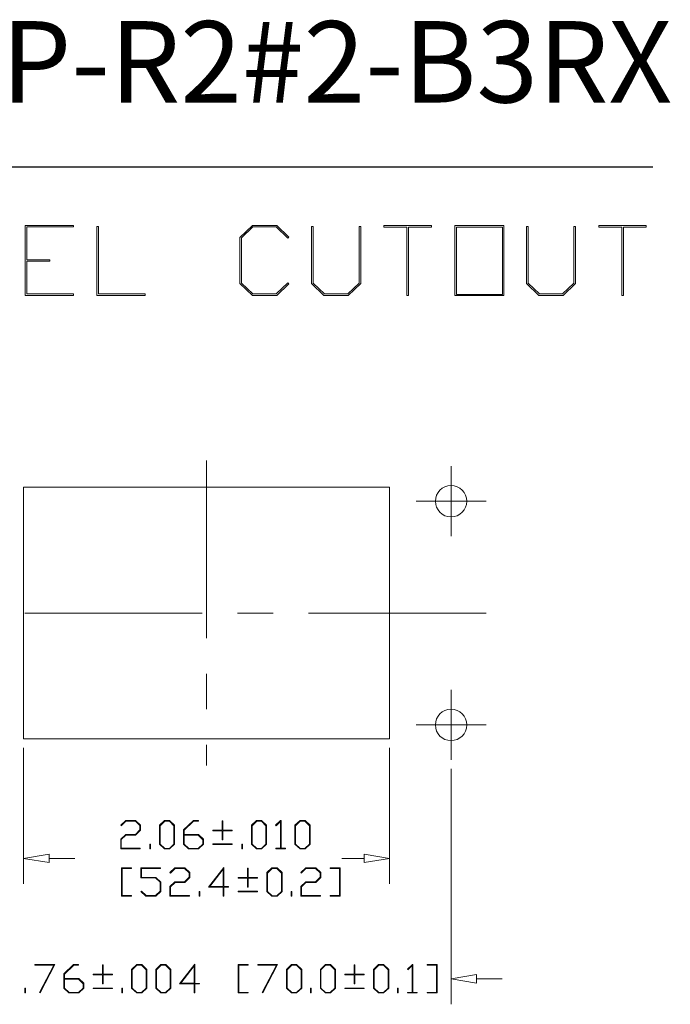
# Model space of a CAD drawing. Units: inches. Extents: x 0.5 to 8, y 0.4 to 10.7.
# Drawn here: x 6.2 to 8, y 8 to 10.7 of the extents above; entities that cross this region are included whole.
import ezdxf

# ---------------------------------------------------------------- set-up
doc = ezdxf.new("R2010")
doc.units = ezdxf.units.IN
doc.header["$MEASUREMENT"] = 0
doc.linetypes.add('CENTERX2', pattern=[0.8, 0.5, -0.1, 0.1, -0.1])
doc.layers.add('BORDER', color=7, linetype='Continuous')
doc.styles.add('SLDTEXTSTYLE0', font='arial.ttf')

msp = doc.modelspace()

# ---------------------------------------------------------------- linework, layer by layer
at = {"color": 7, "linetype": 'Continuous', "lineweight": 18}
for p, q in [((6.2073, 9.9712), (6.2073, 10.168)), ((6.2073, 10.168), (6.3434, 10.168)), ((6.3434, 10.1638), (6.2118, 10.1638)), ((6.2118, 10.1638), (6.2118, 10.0717)), ((6.3434, 10.168), (6.3434, 10.1638)), ((6.409, 9.9712), (6.409, 10.1655)), ((6.409, 10.1655), (6.4136, 10.1655)), ((6.4136, 10.1655), (6.4136, 9.9753)), ((6.8126, 10.1345), (6.8475, 10.168)), ((6.8491, 10.1638), (6.8171, 10.1329)), ((6.8475, 10.168), (6.9161, 10.168)), ((6.9144, 10.1638), (6.8491, 10.1638)), ((6.9471, 10.1322), (6.9144, 10.1638)), ((6.9161, 10.168), (6.9504, 10.1353)), ((7.0144, 10.0044), (7.0144, 10.1655)), ((7.0144, 10.1655), (7.0189, 10.1655)), ((7.0189, 10.1655), (7.0189, 10.006)), ((7.1483, 10.006), (7.1483, 10.1655)), ((7.1483, 10.1655), (7.1528, 10.1655)), ((7.1528, 10.1655), (7.1528, 10.0044)), ((7.2183, 10.1637), (7.2183, 10.168)), ((7.2183, 10.168), (7.3523, 10.168)), ((7.2831, 10.1637), (7.2183, 10.1637)), ((7.2831, 9.9712), (7.2831, 10.1637)), ((7.3523, 10.1637), (7.2876, 10.1637)), ((7.2876, 10.1637), (7.2876, 9.9712)), ((7.3523, 10.168), (7.3523, 10.1637)), ((7.4179, 9.9712), (7.4179, 10.168)), ((7.4179, 10.168), (7.5564, 10.168)), ((7.5519, 10.1628), (7.4225, 10.1628)), ((7.4225, 10.1628), (7.4225, 9.9734)), ((7.5519, 9.9734), (7.5519, 10.1628)), ((7.5564, 10.168), (7.5564, 9.9712)), ((7.6197, 10.0044), (7.6197, 10.1655)), ((7.6197, 10.1655), (7.6242, 10.1655)), ((7.6242, 10.1655), (7.6242, 10.006)), ((7.7537, 10.006), (7.7537, 10.1655)), ((7.7537, 10.1655), (7.7581, 10.1655)), ((7.7581, 10.1655), (7.7581, 10.0044)), ((7.8237, 10.1637), (7.8237, 10.168)), ((7.8237, 10.168), (7.9576, 10.168)), ((7.8884, 10.1637), (7.8237, 10.1637)), ((7.8884, 9.9712), (7.8884, 10.1637)), ((7.9576, 10.1637), (7.8929, 10.1637)), ((7.8929, 10.1637), (7.8929, 9.9712)), ((7.9576, 10.168), (7.9576, 10.1637)), ((6.8126, 10.0045), (6.8126, 10.1345)), ((6.8171, 10.1329), (6.8171, 10.006)), ((6.9504, 10.1353), (6.9471, 10.1322)), ((6.2118, 10.0717), (6.2765, 10.0717)), ((6.2765, 10.0673), (6.2118, 10.0673)), ((6.2118, 10.0673), (6.2118, 9.9753)), ((6.2765, 10.0717), (6.2765, 10.0673)), ((6.8475, 9.9712), (6.8126, 10.0045)), ((6.8171, 10.006), (6.8491, 9.9753)), ((6.9144, 9.9753), (6.9471, 10.0069)), ((6.9504, 10.0037), (6.9161, 9.9712)), ((6.9471, 10.0069), (6.9504, 10.0037)), ((7.0493, 9.9712), (7.0144, 10.0044)), ((7.0189, 10.006), (7.0509, 9.9753)), ((7.1162, 9.9753), (7.1483, 10.006)), ((7.1528, 10.0044), (7.1179, 9.9712)), ((7.6546, 9.9712), (7.6197, 10.0044)), ((7.6242, 10.006), (7.6562, 9.9753)), ((7.7215, 9.9753), (7.7537, 10.006)), ((7.7581, 10.0044), (7.7233, 9.9712)), ((6.3434, 9.9712), (6.2073, 9.9712)), ((6.2118, 9.9753), (6.3434, 9.9753)), ((6.3434, 9.9753), (6.3434, 9.9712)), ((6.5452, 9.9712), (6.409, 9.9712)), ((6.4136, 9.9753), (6.5452, 9.9753)), ((6.5452, 9.9753), (6.5452, 9.9712)), ((6.9161, 9.9712), (6.8475, 9.9712)), ((6.8491, 9.9753), (6.9144, 9.9753)), ((7.1179, 9.9712), (7.0493, 9.9712)), ((7.0509, 9.9753), (7.1162, 9.9753)), ((7.2876, 9.9712), (7.2831, 9.9712)), ((7.5564, 9.9712), (7.4179, 9.9712)), ((7.4225, 9.9734), (7.5519, 9.9734)), ((7.7233, 9.9712), (7.6546, 9.9712)), ((7.6562, 9.9753), (7.7215, 9.9753)), ((7.8929, 9.9712), (7.8884, 9.9712)), ((6.2028, 9.4311), (6.2028, 8.7224)), ((7.2343, 9.4311), (6.2028, 9.4311)), ((7.2343, 8.7224), (7.2343, 9.4311)), ((6.2028, 8.7224), (7.2343, 8.7224)), ((6.2028, 8.6974), (6.2028, 8.3139)), ((7.2343, 8.6974), (7.2343, 8.3139)), ((7.4075, 8.6384), (7.4075, 7.975)), ((6.4767, 8.4793), (6.4906, 8.4926)), ((6.4913, 8.4909), (6.478, 8.478)), ((6.4906, 8.4926), (6.5186, 8.4926)), ((6.5178, 8.4909), (6.4913, 8.4909)), ((6.5309, 8.4784), (6.5178, 8.4909)), ((6.5186, 8.4926), (6.5327, 8.479)), ((6.5858, 8.479), (6.6, 8.4926)), ((6.6007, 8.4905), (6.5877, 8.4779)), ((6.6, 8.4926), (6.6143, 8.4926)), ((6.6136, 8.4905), (6.6007, 8.4905)), ((6.6267, 8.4779), (6.6136, 8.4905)), ((6.6143, 8.4926), (6.6285, 8.479)), ((6.6537, 8.466), (6.6815, 8.4926)), ((6.6821, 8.4909), (6.6555, 8.4653)), ((6.6815, 8.4926), (6.6954, 8.4926)), ((6.6954, 8.4909), (6.6821, 8.4909)), ((6.6954, 8.4926), (6.6954, 8.4909)), ((6.7629, 8.4653), (6.7629, 8.4916)), ((6.7629, 8.4916), (6.7647, 8.4916)), ((6.7647, 8.4916), (6.7647, 8.4653)), ((6.8451, 8.479), (6.8593, 8.4926)), ((6.8599, 8.4905), (6.8469, 8.4779)), ((6.8593, 8.4926), (6.8735, 8.4926)), ((6.8729, 8.4905), (6.8599, 8.4905)), ((6.8859, 8.4779), (6.8729, 8.4905)), ((6.8735, 8.4926), (6.8877, 8.479)), ((6.9131, 8.4793), (6.9271, 8.4926)), ((6.9265, 8.4897), (6.9145, 8.478)), ((6.9265, 8.4143), (6.9265, 8.4897)), ((6.9271, 8.4926), (6.9283, 8.4926)), ((6.9283, 8.4926), (6.9283, 8.4143)), ((6.9676, 8.479), (6.9818, 8.4926)), ((6.9824, 8.4905), (6.9694, 8.4779)), ((6.9818, 8.4926), (6.9961, 8.4926)), ((6.9954, 8.4905), (6.9824, 8.4905)), ((7.0084, 8.4779), (6.9954, 8.4905)), ((6.9961, 8.4926), (7.0102, 8.479)), ((6.478, 8.478), (6.4767, 8.4793)), ((6.5178, 8.4535), (6.5309, 8.466)), ((6.5327, 8.4653), (6.5186, 8.4517)), ((6.5309, 8.466), (6.5309, 8.4784)), ((6.5327, 8.479), (6.5327, 8.4653)), ((6.5858, 8.4261), (6.5858, 8.479)), ((6.5877, 8.4779), (6.5877, 8.4261)), ((6.6267, 8.4261), (6.6267, 8.4779)), ((6.6285, 8.479), (6.6285, 8.4261)), ((6.6537, 8.4261), (6.6537, 8.466)), ((6.6555, 8.4653), (6.6555, 8.4535)), ((6.7366, 8.4635), (6.7366, 8.4653)), ((6.7366, 8.4653), (6.7629, 8.4653)), ((6.7629, 8.4635), (6.7366, 8.4635)), ((6.7629, 8.4381), (6.7629, 8.4635)), ((6.7647, 8.4653), (6.791, 8.4653)), ((6.791, 8.4635), (6.7647, 8.4635)), ((6.7647, 8.4635), (6.7647, 8.4381)), ((6.791, 8.4653), (6.791, 8.4635)), ((6.8451, 8.4261), (6.8451, 8.479)), ((6.8469, 8.4779), (6.8469, 8.4261)), ((6.8859, 8.4261), (6.8859, 8.4779)), ((6.8877, 8.479), (6.8877, 8.4261)), ((6.9145, 8.478), (6.9131, 8.4793)), ((6.9676, 8.4261), (6.9676, 8.479)), ((6.9694, 8.4779), (6.9694, 8.4261)), ((7.0084, 8.4261), (7.0084, 8.4779)), ((7.0102, 8.479), (7.0102, 8.4261)), ((6.4765, 8.4398), (6.4906, 8.4535)), ((6.4765, 8.4126), (6.4765, 8.4398)), ((6.4913, 8.4517), (6.4783, 8.4392)), ((6.4783, 8.4392), (6.4783, 8.4143)), ((6.4906, 8.4535), (6.5178, 8.4535)), ((6.5186, 8.4517), (6.4913, 8.4517)), ((6.6555, 8.4535), (6.6958, 8.4535)), ((6.6951, 8.4511), (6.6555, 8.4511)), ((6.6555, 8.4511), (6.6555, 8.4261)), ((6.7081, 8.4385), (6.6951, 8.4511)), ((6.6958, 8.4535), (6.7099, 8.4398)), ((6.7081, 8.4261), (6.7081, 8.4385)), ((6.7099, 8.4398), (6.7099, 8.4261)), ((6.7647, 8.4381), (6.7629, 8.4381)), ((6.5318, 8.4126), (6.4765, 8.4126)), ((6.4783, 8.4143), (6.5318, 8.4143)), ((6.5318, 8.4143), (6.5318, 8.4126)), ((6.5585, 8.4126), (6.5585, 8.4258)), ((6.5585, 8.4258), (6.5603, 8.4258)), ((6.5603, 8.4126), (6.5585, 8.4126)), ((6.5603, 8.4258), (6.5603, 8.4126)), ((6.6, 8.4126), (6.5858, 8.4261)), ((6.5877, 8.4261), (6.6007, 8.4135)), ((6.6143, 8.4126), (6.6, 8.4126)), ((6.6007, 8.4135), (6.6136, 8.4135)), ((6.6136, 8.4135), (6.6267, 8.4261)), ((6.6285, 8.4261), (6.6143, 8.4126)), ((6.6679, 8.4126), (6.6537, 8.4261)), ((6.6555, 8.4261), (6.6685, 8.4135)), ((6.6958, 8.4126), (6.6679, 8.4126)), ((6.6685, 8.4135), (6.6951, 8.4135)), ((6.6951, 8.4135), (6.7081, 8.4261)), ((6.7099, 8.4261), (6.6958, 8.4126)), ((6.7366, 8.4247), (6.7366, 8.4265)), ((6.7366, 8.4265), (6.791, 8.4265)), ((6.791, 8.4247), (6.7366, 8.4247)), ((6.791, 8.4265), (6.791, 8.4247)), ((6.8177, 8.4126), (6.8177, 8.4258)), ((6.8177, 8.4258), (6.8196, 8.4258)), ((6.8196, 8.4126), (6.8177, 8.4126)), ((6.8196, 8.4258), (6.8196, 8.4126)), ((6.8593, 8.4126), (6.8451, 8.4261)), ((6.8469, 8.4261), (6.8599, 8.4135)), ((6.8735, 8.4126), (6.8593, 8.4126)), ((6.8599, 8.4135), (6.8729, 8.4135)), ((6.8729, 8.4135), (6.8859, 8.4261)), ((6.8877, 8.4261), (6.8735, 8.4126)), ((6.9138, 8.4126), (6.9138, 8.4143)), ((6.9138, 8.4143), (6.9265, 8.4143)), ((6.9411, 8.4126), (6.9138, 8.4126)), ((6.9283, 8.4143), (6.9411, 8.4143)), ((6.9411, 8.4143), (6.9411, 8.4126)), ((6.9818, 8.4126), (6.9676, 8.4261)), ((6.9694, 8.4261), (6.9824, 8.4135)), ((6.9961, 8.4126), (6.9818, 8.4126)), ((6.9824, 8.4135), (6.9954, 8.4135)), ((6.9954, 8.4135), (7.0084, 8.4261)), ((7.0102, 8.4261), (6.9961, 8.4126)), ((6.2028, 8.3859), (6.2748, 8.3979)), ((6.2748, 8.3739), (6.2028, 8.3859)), ((6.2748, 8.3979), (6.2748, 8.3739)), ((6.2748, 8.3859), (6.3477, 8.3859)), ((7.1623, 8.3859), (7.0997, 8.3859)), ((7.1623, 8.3979), (7.1623, 8.3739)), ((7.2343, 8.3859), (7.1623, 8.3979)), ((7.1623, 8.3739), (7.2343, 8.3859)), ((6.4785, 8.2793), (6.4785, 8.3593)), ((6.4785, 8.3593), (6.5066, 8.3593)), ((6.5066, 8.3576), (6.4803, 8.3576)), ((6.4803, 8.3576), (6.4803, 8.281)), ((6.5066, 8.3593), (6.5066, 8.3576)), ((6.5332, 8.3314), (6.5332, 8.3593)), ((6.5332, 8.3593), (6.5885, 8.3593)), ((6.5885, 8.3575), (6.535, 8.3575)), ((6.535, 8.3575), (6.535, 8.3319)), ((6.5885, 8.3593), (6.5885, 8.3575)), ((6.6154, 8.346), (6.6294, 8.3593)), ((6.6168, 8.3447), (6.6154, 8.346)), ((6.63, 8.3576), (6.6168, 8.3447)), ((6.6294, 8.3593), (6.6573, 8.3593)), ((6.6566, 8.3576), (6.63, 8.3576)), ((6.6696, 8.345), (6.6566, 8.3576)), ((6.6573, 8.3593), (6.6715, 8.3457)), ((6.6696, 8.3326), (6.6696, 8.345)), ((6.6715, 8.3457), (6.6715, 8.332)), ((6.7236, 8.3046), (6.7672, 8.3603)), ((6.7654, 8.3554), (6.7273, 8.3064)), ((6.7654, 8.3064), (6.7654, 8.3554)), ((6.7672, 8.3603), (6.7672, 8.3063)), ((6.8338, 8.3319), (6.8338, 8.3583)), ((6.8338, 8.3583), (6.8356, 8.3583)), ((6.8356, 8.3583), (6.8356, 8.3319)), ((6.8886, 8.3457), (6.9028, 8.3593)), ((6.8886, 8.2928), (6.8886, 8.3457)), ((6.9035, 8.3572), (6.8905, 8.3446)), ((6.9028, 8.3593), (6.9171, 8.3593)), ((6.9164, 8.3572), (6.9035, 8.3572)), ((6.9294, 8.3446), (6.9164, 8.3572)), ((6.9171, 8.3593), (6.9313, 8.3457)), ((6.9313, 8.3457), (6.9313, 8.2928)), ((6.984, 8.346), (6.998, 8.3593)), ((6.9854, 8.3447), (6.984, 8.346)), ((6.9986, 8.3576), (6.9854, 8.3447)), ((6.998, 8.3593), (7.0259, 8.3593)), ((7.0252, 8.3576), (6.9986, 8.3576)), ((7.0383, 8.345), (7.0252, 8.3576)), ((7.0259, 8.3593), (7.0401, 8.3457)), ((7.0383, 8.3326), (7.0383, 8.345)), ((7.0401, 8.3457), (7.0401, 8.332)), ((7.0667, 8.3576), (7.0667, 8.3593)), ((7.0667, 8.3593), (7.0949, 8.3593)), ((7.093, 8.3576), (7.0667, 8.3576)), ((7.093, 8.281), (7.093, 8.3576)), ((7.0949, 8.3593), (7.0949, 8.2793)), ((6.5746, 8.3314), (6.5332, 8.3314)), ((6.535, 8.3319), (6.5753, 8.3319)), ((6.5876, 8.3189), (6.5746, 8.3314)), ((6.5753, 8.3319), (6.5894, 8.3186)), ((6.5876, 8.2934), (6.5876, 8.3189)), ((6.5894, 8.3186), (6.5894, 8.2925)), ((6.6152, 8.3065), (6.6294, 8.3201)), ((6.63, 8.3184), (6.617, 8.3059)), ((6.6294, 8.3201), (6.6566, 8.3201)), ((6.6573, 8.3184), (6.63, 8.3184)), ((6.6566, 8.3201), (6.6696, 8.3326)), ((6.6715, 8.332), (6.6573, 8.3184)), ((6.8075, 8.3302), (6.8075, 8.3319)), ((6.8075, 8.3319), (6.8338, 8.3319)), ((6.8338, 8.3302), (6.8075, 8.3302)), ((6.8338, 8.3048), (6.8338, 8.3302)), ((6.8356, 8.3319), (6.8619, 8.3319)), ((6.8619, 8.3302), (6.8356, 8.3302)), ((6.8356, 8.3302), (6.8356, 8.3048)), ((6.8619, 8.3319), (6.8619, 8.3302)), ((6.8905, 8.3446), (6.8905, 8.2927)), ((6.9294, 8.2927), (6.9294, 8.3446)), ((6.9838, 8.3065), (6.998, 8.3201)), ((6.9986, 8.3184), (6.9856, 8.3059)), ((6.998, 8.3201), (7.0252, 8.3201)), ((7.0259, 8.3184), (6.9986, 8.3184)), ((7.0252, 8.3201), (7.0383, 8.3326)), ((7.0401, 8.332), (7.0259, 8.3184)), ((6.5334, 8.2925), (6.5347, 8.2938)), ((6.5474, 8.2793), (6.5334, 8.2925)), ((6.5347, 8.2938), (6.548, 8.281)), ((6.5746, 8.281), (6.5876, 8.2934)), ((6.5894, 8.2925), (6.5753, 8.2793)), ((6.6152, 8.2793), (6.6152, 8.3065)), ((6.617, 8.3059), (6.617, 8.281)), ((6.6972, 8.2793), (6.6972, 8.2924)), ((6.6972, 8.2924), (6.6991, 8.2924)), ((6.6991, 8.2924), (6.6991, 8.2793)), ((6.7654, 8.3046), (6.7236, 8.3046)), ((6.7273, 8.3064), (6.7654, 8.3064)), ((6.7654, 8.2793), (6.7654, 8.3046)), ((6.7672, 8.3063), (6.7799, 8.3063)), ((6.7799, 8.3046), (6.7672, 8.3046)), ((6.7672, 8.3046), (6.7672, 8.2793)), ((6.7799, 8.3063), (6.7799, 8.3046)), ((6.8075, 8.2914), (6.8075, 8.2932)), ((6.8075, 8.2932), (6.8619, 8.2932)), ((6.8619, 8.2914), (6.8075, 8.2914)), ((6.8356, 8.3048), (6.8338, 8.3048)), ((6.8619, 8.2932), (6.8619, 8.2914)), ((6.9028, 8.2793), (6.8886, 8.2928)), ((6.8905, 8.2927), (6.9035, 8.2802)), ((6.9164, 8.2802), (6.9294, 8.2927)), ((6.9313, 8.2928), (6.9171, 8.2793)), ((6.9565, 8.2793), (6.9565, 8.2924)), ((6.9565, 8.2924), (6.9583, 8.2924)), ((6.9583, 8.2924), (6.9583, 8.2793)), ((6.9838, 8.2793), (6.9838, 8.3065)), ((6.9856, 8.3059), (6.9856, 8.281)), ((6.5066, 8.2793), (6.4785, 8.2793)), ((6.4803, 8.281), (6.5066, 8.281)), ((6.5066, 8.281), (6.5066, 8.2793)), ((6.5753, 8.2793), (6.5474, 8.2793)), ((6.548, 8.281), (6.5746, 8.281)), ((6.6705, 8.2793), (6.6152, 8.2793)), ((6.617, 8.281), (6.6705, 8.281)), ((6.6705, 8.281), (6.6705, 8.2793)), ((6.6991, 8.2793), (6.6972, 8.2793)), ((6.7672, 8.2793), (6.7654, 8.2793)), ((6.9171, 8.2793), (6.9028, 8.2793)), ((6.9035, 8.2802), (6.9164, 8.2802)), ((6.9583, 8.2793), (6.9565, 8.2793)), ((7.0391, 8.2793), (6.9838, 8.2793)), ((6.9856, 8.281), (7.0391, 8.281)), ((7.0391, 8.281), (7.0391, 8.2793)), ((7.0667, 8.2793), (7.0667, 8.281)), ((7.0667, 8.281), (7.093, 8.281)), ((7.0949, 8.2793), (7.0667, 8.2793)), ((6.2349, 8.0853), (6.2349, 8.087)), ((6.2349, 8.087), (6.2908, 8.087)), ((6.2879, 8.0853), (6.2349, 8.0853)), ((6.2477, 8.0079), (6.2879, 8.0853)), ((6.2908, 8.087), (6.2493, 8.007)), ((6.316, 8.0604), (6.3438, 8.087)), ((6.3445, 8.0853), (6.3179, 8.0597)), ((6.3438, 8.087), (6.3577, 8.087)), ((6.3577, 8.0853), (6.3445, 8.0853)), ((6.3577, 8.087), (6.3577, 8.0853)), ((6.4253, 8.0597), (6.4253, 8.086)), ((6.4253, 8.086), (6.4271, 8.086)), ((6.4271, 8.086), (6.4271, 8.0597)), ((6.5074, 8.0734), (6.5216, 8.087)), ((6.5074, 8.0206), (6.5074, 8.0734)), ((6.5223, 8.0849), (6.5093, 8.0723)), ((6.5093, 8.0723), (6.5093, 8.0205)), ((6.5216, 8.087), (6.5359, 8.087)), ((6.5352, 8.0849), (6.5223, 8.0849)), ((6.5483, 8.0723), (6.5352, 8.0849)), ((6.5359, 8.087), (6.5501, 8.0734)), ((6.5483, 8.0205), (6.5483, 8.0723)), ((6.5501, 8.0734), (6.5501, 8.0206)), ((6.5753, 8.0734), (6.5895, 8.087)), ((6.5753, 8.0206), (6.5753, 8.0734)), ((6.5901, 8.0849), (6.5771, 8.0723)), ((6.5771, 8.0723), (6.5771, 8.0205)), ((6.5895, 8.087), (6.6037, 8.087)), ((6.6031, 8.0849), (6.5901, 8.0849)), ((6.6161, 8.0723), (6.6031, 8.0849)), ((6.6037, 8.087), (6.6179, 8.0734)), ((6.6161, 8.0205), (6.6161, 8.0723)), ((6.6179, 8.0734), (6.6179, 8.0206)), ((6.6422, 8.0323), (6.6858, 8.088)), ((6.6839, 8.0832), (6.6458, 8.0341)), ((6.6839, 8.0341), (6.6839, 8.0832)), ((6.6858, 8.088), (6.6858, 8.034)), ((6.8072, 8.007), (6.8072, 8.087)), ((6.8072, 8.087), (6.8353, 8.087)), ((6.8353, 8.0853), (6.809, 8.0853)), ((6.809, 8.0853), (6.809, 8.0087)), ((6.8353, 8.087), (6.8353, 8.0853)), ((6.8627, 8.0853), (6.8627, 8.087)), ((6.8627, 8.087), (6.9187, 8.087)), ((6.9158, 8.0853), (6.8627, 8.0853)), ((6.8756, 8.0079), (6.9158, 8.0853)), ((6.9187, 8.087), (6.8771, 8.007)), ((6.9439, 8.0734), (6.9581, 8.087)), ((6.9439, 8.0206), (6.9439, 8.0734)), ((6.9587, 8.0849), (6.9457, 8.0723)), ((6.9457, 8.0723), (6.9457, 8.0205)), ((6.9581, 8.087), (6.9723, 8.087)), ((6.9717, 8.0849), (6.9587, 8.0849)), ((6.9847, 8.0723), (6.9717, 8.0849)), ((6.9723, 8.087), (6.9865, 8.0734)), ((6.9847, 8.0205), (6.9847, 8.0723)), ((6.9865, 8.0734), (6.9865, 8.0206)), ((7.0391, 8.0734), (7.0533, 8.087)), ((7.0391, 8.0206), (7.0391, 8.0734)), ((7.0539, 8.0849), (7.0409, 8.0723)), ((7.0409, 8.0723), (7.0409, 8.0205)), ((7.0533, 8.087), (7.0675, 8.087)), ((7.0669, 8.0849), (7.0539, 8.0849)), ((7.0799, 8.0723), (7.0669, 8.0849)), ((7.0675, 8.087), (7.0817, 8.0734)), ((7.0799, 8.0205), (7.0799, 8.0723)), ((7.0817, 8.0734), (7.0817, 8.0206)), ((7.1341, 8.0597), (7.1341, 8.086)), ((7.1341, 8.086), (7.1359, 8.086)), ((7.1359, 8.086), (7.1359, 8.0597)), ((7.1889, 8.0734), (7.2031, 8.087)), ((7.1889, 8.0206), (7.1889, 8.0734)), ((7.2038, 8.0849), (7.1908, 8.0723)), ((7.1908, 8.0723), (7.1908, 8.0205)), ((7.2031, 8.087), (7.2174, 8.087)), ((7.2167, 8.0849), (7.2038, 8.0849)), ((7.2298, 8.0723), (7.2167, 8.0849)), ((7.2174, 8.087), (7.2316, 8.0734)), ((7.2298, 8.0205), (7.2298, 8.0723)), ((7.2316, 8.0734), (7.2316, 8.0206)), ((7.2844, 8.0737), (7.2983, 8.087)), ((7.2857, 8.0725), (7.2844, 8.0737)), ((7.2978, 8.0841), (7.2857, 8.0725)), ((7.2978, 8.0087), (7.2978, 8.0841)), ((7.2983, 8.087), (7.2995, 8.087)), ((7.2995, 8.087), (7.2995, 8.0087)), ((7.3397, 8.0853), (7.3397, 8.087)), ((7.3397, 8.087), (7.3678, 8.087)), ((7.366, 8.0853), (7.3397, 8.0853)), ((7.366, 8.0087), (7.366, 8.0853)), ((7.3678, 8.087), (7.3678, 8.007)), ((6.316, 8.0206), (6.316, 8.0604)), ((6.3179, 8.0597), (6.3179, 8.0479)), ((6.3179, 8.0479), (6.3581, 8.0479)), ((6.3574, 8.0455), (6.3179, 8.0455)), ((6.3179, 8.0455), (6.3179, 8.0205)), ((6.3705, 8.033), (6.3574, 8.0455)), ((6.3581, 8.0479), (6.3723, 8.0343)), ((6.3989, 8.0579), (6.3989, 8.0597)), ((6.3989, 8.0597), (6.4253, 8.0597)), ((6.4253, 8.0579), (6.3989, 8.0579)), ((6.4253, 8.0326), (6.4253, 8.0579)), ((6.4271, 8.0597), (6.4534, 8.0597)), ((6.4534, 8.0579), (6.4271, 8.0579)), ((6.4271, 8.0579), (6.4271, 8.0326)), ((6.4534, 8.0597), (6.4534, 8.0579)), ((7.1078, 8.0579), (7.1078, 8.0597)), ((7.1078, 8.0597), (7.1341, 8.0597)), ((7.1341, 8.0579), (7.1078, 8.0579)), ((7.1341, 8.0326), (7.1341, 8.0579)), ((7.1359, 8.0597), (7.1623, 8.0597)), ((7.1623, 8.0579), (7.1359, 8.0579)), ((7.1359, 8.0579), (7.1359, 8.0326)), ((7.1623, 8.0597), (7.1623, 8.0579)), ((7.4075, 8.047), (7.4795, 8.059)), ((7.4795, 8.035), (7.4075, 8.047)), ((7.4795, 8.059), (7.4795, 8.035)), ((7.4795, 8.047), (7.5515, 8.047)), ((6.2067, 8.007), (6.2067, 8.0202)), ((6.2067, 8.0202), (6.2085, 8.0202)), ((6.2085, 8.0202), (6.2085, 8.007)), ((6.3302, 8.007), (6.316, 8.0206)), ((6.3179, 8.0205), (6.3309, 8.0079)), ((6.3574, 8.0079), (6.3705, 8.0205)), ((6.3723, 8.0206), (6.3581, 8.007)), ((6.3705, 8.0205), (6.3705, 8.033)), ((6.3723, 8.0343), (6.3723, 8.0206)), ((6.3989, 8.0192), (6.3989, 8.0209)), ((6.3989, 8.0209), (6.4534, 8.0209)), ((6.4534, 8.0192), (6.3989, 8.0192)), ((6.4271, 8.0326), (6.4253, 8.0326)), ((6.4534, 8.0209), (6.4534, 8.0192)), ((6.4801, 8.007), (6.4801, 8.0202)), ((6.4801, 8.0202), (6.4819, 8.0202)), ((6.4819, 8.0202), (6.4819, 8.007)), ((6.5216, 8.007), (6.5074, 8.0206)), ((6.5093, 8.0205), (6.5223, 8.0079)), ((6.5352, 8.0079), (6.5483, 8.0205)), ((6.5501, 8.0206), (6.5359, 8.007)), ((6.5895, 8.007), (6.5753, 8.0206)), ((6.5771, 8.0205), (6.5901, 8.0079)), ((6.6031, 8.0079), (6.6161, 8.0205)), ((6.6179, 8.0206), (6.6037, 8.007)), ((6.6839, 8.0323), (6.6422, 8.0323)), ((6.6458, 8.0341), (6.6839, 8.0341)), ((6.6839, 8.007), (6.6839, 8.0323)), ((6.6858, 8.034), (6.6985, 8.034)), ((6.6985, 8.0323), (6.6858, 8.0323)), ((6.6858, 8.0323), (6.6858, 8.007)), ((6.6985, 8.034), (6.6985, 8.0323)), ((6.9581, 8.007), (6.9439, 8.0206)), ((6.9457, 8.0205), (6.9587, 8.0079)), ((6.9717, 8.0079), (6.9847, 8.0205)), ((6.9865, 8.0206), (6.9723, 8.007)), ((7.0117, 8.007), (7.0117, 8.0202)), ((7.0117, 8.0202), (7.0136, 8.0202)), ((7.0136, 8.0202), (7.0136, 8.007)), ((7.0533, 8.007), (7.0391, 8.0206)), ((7.0409, 8.0205), (7.0539, 8.0079)), ((7.0669, 8.0079), (7.0799, 8.0205)), ((7.0817, 8.0206), (7.0675, 8.007)), ((7.1078, 8.0192), (7.1078, 8.0209)), ((7.1078, 8.0209), (7.1623, 8.0209)), ((7.1623, 8.0192), (7.1078, 8.0192)), ((7.1359, 8.0326), (7.1341, 8.0326)), ((7.1623, 8.0209), (7.1623, 8.0192)), ((7.2031, 8.007), (7.1889, 8.0206)), ((7.1908, 8.0205), (7.2038, 8.0079)), ((7.2167, 8.0079), (7.2298, 8.0205)), ((7.2316, 8.0206), (7.2174, 8.007)), ((7.2568, 8.007), (7.2568, 8.0202)), ((7.2568, 8.0202), (7.2586, 8.0202)), ((7.2586, 8.0202), (7.2586, 8.007)), ((6.2085, 8.007), (6.2067, 8.007)), ((6.2493, 8.007), (6.2477, 8.0079)), ((6.3581, 8.007), (6.3302, 8.007)), ((6.3309, 8.0079), (6.3574, 8.0079)), ((6.4819, 8.007), (6.4801, 8.007)), ((6.5359, 8.007), (6.5216, 8.007)), ((6.5223, 8.0079), (6.5352, 8.0079)), ((6.6037, 8.007), (6.5895, 8.007)), ((6.5901, 8.0079), (6.6031, 8.0079)), ((6.6858, 8.007), (6.6839, 8.007)), ((6.8353, 8.007), (6.8072, 8.007)), ((6.809, 8.0087), (6.8353, 8.0087)), ((6.8353, 8.0087), (6.8353, 8.007)), ((6.8771, 8.007), (6.8756, 8.0079)), ((6.9723, 8.007), (6.9581, 8.007)), ((6.9587, 8.0079), (6.9717, 8.0079)), ((7.0136, 8.007), (7.0117, 8.007)), ((7.0675, 8.007), (7.0533, 8.007)), ((7.0539, 8.0079), (7.0669, 8.0079)), ((7.2174, 8.007), (7.2031, 8.007)), ((7.2038, 8.0079), (7.2167, 8.0079)), ((7.2586, 8.007), (7.2568, 8.007)), ((7.285, 8.007), (7.285, 8.0087)), ((7.285, 8.0087), (7.2978, 8.0087)), ((7.3123, 8.007), (7.285, 8.007)), ((7.2995, 8.0087), (7.3123, 8.0087)), ((7.3123, 8.0087), (7.3123, 8.007)), ((7.3397, 8.007), (7.3397, 8.0087)), ((7.3397, 8.0087), (7.366, 8.0087)), ((7.3678, 8.007), (7.3397, 8.007))]:
    msp.add_line(p, q, dxfattribs=at)
at = {"color": 7, "linetype": 'CENTERX2', "lineweight": 18}
for p, q in [((6.7186, 9.5059), (6.7186, 8.6476)), ((7.4075, 9.4901), (7.4075, 9.2933)), ((7.3091, 9.3917), (7.5059, 9.3917)), ((7.506, 9.0767), (5.9312, 9.0767)), ((7.4075, 8.8602), (7.4075, 8.6634)), ((7.3091, 8.7618), (7.5059, 8.7618))]:
    msp.add_line(p, q, dxfattribs=at)
at = {"color": 7, "linetype": 'Continuous', "lineweight": 18}
for centre in [(7.4075, 9.3917), (7.4075, 8.7618)]:
    msp.add_circle(centre, 0.0443, dxfattribs=at)
at = {"layer": 'BORDER'}
msp.add_line((0.5099, 10.3335), (7.976, 10.3335), dxfattribs=at)

# ---------------------------------------------------------------- texts
at = {"layer": 'BORDER', "color": 179, "insert": (8.0302, 10.7434), "char_height": 0.229167, "attachment_point": 3, "style": 'SLDTEXTSTYLE0'}
msp.add_mtext('{\\C7;P-R2#2-B3RX}', dxfattribs=at)

doc.saveas('drawing.dxf')
